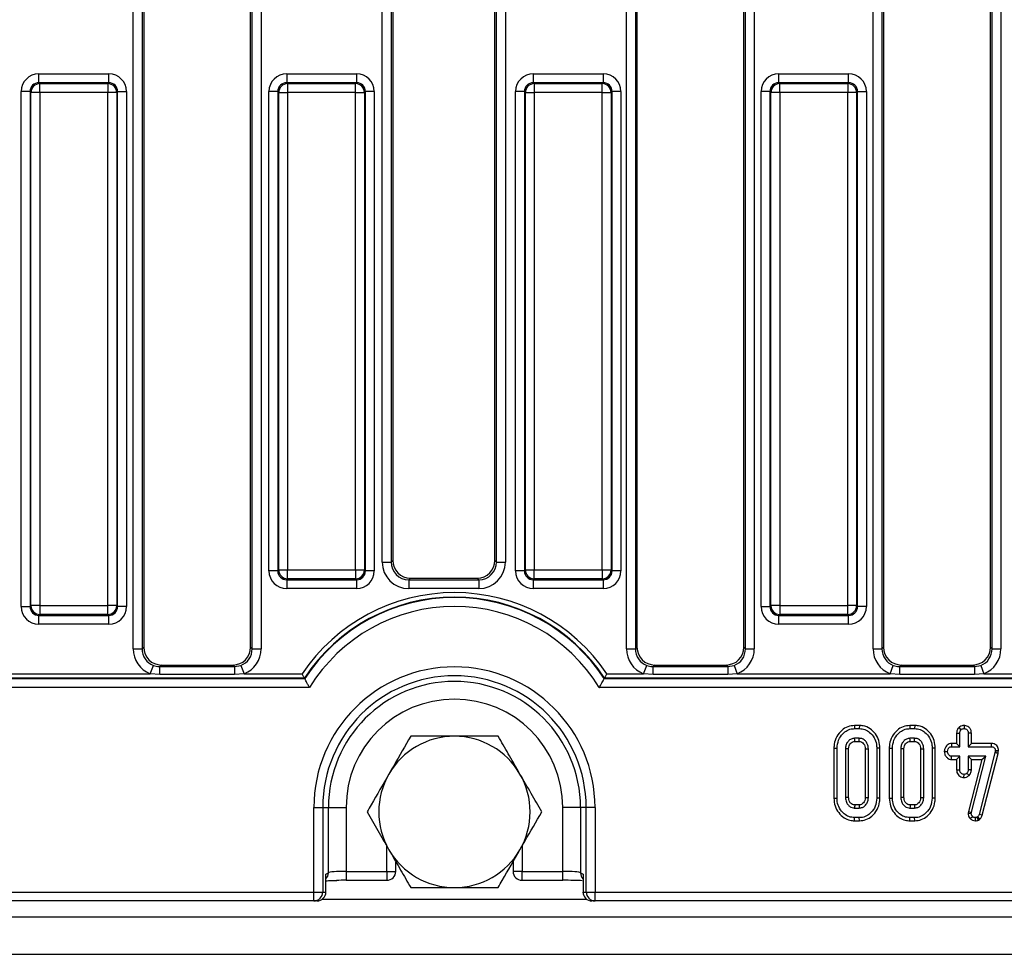
# Model space of a CAD drawing. Units: millimetres. Extents: x -117 to 664, y -34 to 370.
# Drawn here: x 145 to 167, y 124 to 145 of the extents above; entities that cross this region are included whole.
import ezdxf

# ---------------------------------------------------------------- set-up
doc = ezdxf.new("R2010")
doc.units = ezdxf.units.MM

msp = doc.modelspace()

# ---------------------------------------------------------------- linework, layer by layer
at = {"color": 7, "linetype": 'Continuous', "lineweight": 25}
for p, q in [((147.0965, 131.0327), (147.0965, 159.3088)), ((147.2958, 159.3088), (147.2958, 131.0327)), ((147.3323, 159.2722), (147.3323, 131.0692)), ((149.7323, 131.0692), (149.7323, 159.2722)), ((149.7688, 131.0327), (149.7688, 159.3088)), ((149.9681, 159.3088), (149.9681, 131.0327)), ((158.1765, 131.0327), (158.1765, 159.3088)), ((158.3758, 159.3088), (158.3758, 131.0327)), ((158.4123, 159.2722), (158.4123, 131.0692)), ((160.8123, 131.0692), (160.8123, 159.2722)), ((160.8488, 131.0327), (160.8488, 159.3088)), ((161.0481, 159.3088), (161.0481, 131.0327)), ((163.7165, 131.0327), (163.7165, 159.3088)), ((163.9158, 159.3088), (163.9158, 131.0327)), ((163.9523, 159.2722), (163.9523, 131.0692)), ((166.3523, 131.0692), (166.3523, 159.2722)), ((166.3888, 131.0327), (166.3888, 159.3088)), ((166.5881, 159.3088), (166.5881, 131.0327)), ((152.689, 132.9852), (152.689, 157.3563)), ((152.8883, 157.3563), (152.8883, 132.9852)), ((152.9248, 157.3197), (152.9248, 133.0217)), ((155.2198, 133.0217), (155.2198, 157.3197)), ((155.2563, 132.9852), (155.2563, 157.3563)), ((155.4556, 157.3563), (155.4556, 132.9852)), ((144.9775, 143.7547), (144.9775, 143.954)), ((144.9775, 143.954), (146.5471, 143.954)), ((146.5471, 143.7547), (146.5471, 143.954)), ((150.5438, 143.954), (152.1133, 143.954)), ((150.5438, 143.954), (150.5438, 143.7547)), ((152.1133, 143.954), (152.1133, 143.7547)), ((156.0838, 143.954), (156.0838, 143.7547)), ((156.0838, 143.954), (157.6533, 143.954)), ((157.6533, 143.954), (157.6533, 143.7547)), ((161.5975, 143.7547), (161.5975, 143.954)), ((161.5975, 143.954), (163.1671, 143.954)), ((163.1671, 143.7547), (163.1671, 143.954)), ((144.579, 131.9859), (144.579, 143.5555)), ((144.7783, 143.5555), (144.579, 143.5555)), ((144.7988, 143.535), (144.7783, 143.5555)), ((144.7783, 143.5555), (144.7783, 131.9859)), ((144.9775, 143.7547), (144.9981, 143.7342)), ((146.5471, 143.7547), (144.9775, 143.7547)), ((144.9981, 143.535), (144.9981, 143.7342)), ((144.9981, 143.7342), (146.5265, 143.7342)), ((146.5265, 143.7342), (146.5471, 143.7547)), ((146.5265, 143.7342), (146.5265, 143.535)), ((146.7463, 143.5555), (146.7258, 143.535)), ((146.7463, 131.9859), (146.7463, 143.5555)), ((146.7463, 143.5555), (146.9456, 143.5555)), ((146.9456, 143.5555), (146.9456, 131.9859)), ((150.1453, 132.7859), (150.1453, 143.5555)), ((150.3445, 143.5555), (150.1453, 143.5555)), ((150.3651, 143.535), (150.3445, 143.5555)), ((150.3445, 143.5555), (150.3445, 132.7859)), ((150.5438, 143.7547), (150.5643, 143.7342)), ((152.1133, 143.7547), (150.5438, 143.7547)), ((150.5643, 143.7342), (150.5643, 143.535)), ((150.5643, 143.7342), (152.0928, 143.7342)), ((152.0928, 143.7342), (152.1133, 143.7547)), ((152.0928, 143.535), (152.0928, 143.7342)), ((152.3126, 143.5555), (152.292, 143.535)), ((152.3126, 132.7859), (152.3126, 143.5555)), ((152.5118, 143.5555), (152.3126, 143.5555)), ((152.5118, 143.5555), (152.5118, 132.7859)), ((155.6853, 132.7859), (155.6853, 143.5555)), ((155.8845, 143.5555), (155.6853, 143.5555)), ((155.9051, 143.535), (155.8845, 143.5555)), ((155.8845, 143.5555), (155.8845, 132.7859)), ((156.0838, 143.7547), (156.1043, 143.7342)), ((157.6533, 143.7547), (156.0838, 143.7547)), ((156.1043, 143.7342), (156.1043, 143.535)), ((156.1043, 143.7342), (157.6328, 143.7342)), ((157.6328, 143.7342), (157.6533, 143.7547)), ((157.6328, 143.535), (157.6328, 143.7342)), ((157.8526, 143.5555), (157.832, 143.535)), ((157.8526, 132.7859), (157.8526, 143.5555)), ((158.0518, 143.5555), (157.8526, 143.5555)), ((158.0518, 143.5555), (158.0518, 132.7859)), ((161.199, 131.9859), (161.199, 143.5555)), ((161.3983, 143.5555), (161.199, 143.5555)), ((161.4188, 143.535), (161.3983, 143.5555)), ((161.3983, 143.5555), (161.3983, 131.9859)), ((161.5975, 143.7547), (161.6181, 143.7342)), ((163.1671, 143.7547), (161.5975, 143.7547)), ((161.6181, 143.535), (161.6181, 143.7342)), ((161.6181, 143.7342), (163.1465, 143.7342)), ((163.1465, 143.7342), (163.1671, 143.7547)), ((163.1465, 143.7342), (163.1465, 143.535)), ((163.3663, 143.5555), (163.3458, 143.535)), ((163.3663, 131.9859), (163.3663, 143.5555)), ((163.3663, 143.5555), (163.5656, 143.5555)), ((163.5656, 143.5555), (163.5656, 131.9859)), ((144.7988, 132.0065), (144.7988, 143.535)), ((144.9981, 143.535), (144.7988, 143.535)), ((144.9981, 143.535), (144.9981, 132.0065)), ((146.5265, 143.535), (144.9981, 143.535)), ((146.5265, 132.0065), (146.5265, 143.535)), ((146.7258, 143.535), (146.5265, 143.535)), ((146.7258, 143.535), (146.7258, 132.0065)), ((150.3651, 143.535), (150.5643, 143.535)), ((150.3651, 132.8065), (150.3651, 143.535)), ((152.0928, 143.535), (150.5643, 143.535)), ((150.5643, 143.535), (150.5643, 132.8065)), ((152.0928, 143.535), (152.292, 143.535)), ((152.0928, 132.8065), (152.0928, 143.535)), ((152.292, 143.535), (152.292, 132.8065)), ((155.9051, 132.8065), (155.9051, 143.535)), ((155.9051, 143.535), (156.1043, 143.535)), ((156.1043, 143.535), (156.1043, 132.8065)), ((157.6328, 143.535), (156.1043, 143.535)), ((157.6328, 132.8065), (157.6328, 143.535)), ((157.6328, 143.535), (157.832, 143.535)), ((157.832, 143.535), (157.832, 132.8065)), ((161.4188, 132.0065), (161.4188, 143.535)), ((161.6181, 143.535), (161.4188, 143.535)), ((163.1465, 143.535), (161.6181, 143.535)), ((161.6181, 143.535), (161.6181, 132.0065)), ((163.1465, 132.0065), (163.1465, 143.535)), ((163.3458, 143.535), (163.1465, 143.535)), ((163.3458, 143.535), (163.3458, 132.0065)), ((152.689, 132.9852), (152.8883, 132.9852)), ((152.8883, 132.9852), (152.9248, 133.0217)), ((155.2198, 133.0217), (155.2563, 132.9852)), ((155.2563, 132.9852), (155.4556, 132.9852)), ((150.3445, 132.7859), (150.1453, 132.7859)), ((150.3445, 132.7859), (150.3651, 132.8065)), ((150.3651, 132.8065), (150.5643, 132.8065)), ((150.5643, 132.8065), (152.0928, 132.8065)), ((150.5643, 132.6072), (150.5643, 132.8065)), ((152.0928, 132.8065), (152.292, 132.8065)), ((152.0928, 132.8065), (152.0928, 132.6072)), ((152.292, 132.8065), (152.3126, 132.7859)), ((152.5118, 132.7859), (152.3126, 132.7859)), ((155.8845, 132.7859), (155.6853, 132.7859)), ((155.8845, 132.7859), (155.9051, 132.8065)), ((155.9051, 132.8065), (156.1043, 132.8065)), ((156.1043, 132.8065), (157.6328, 132.8065)), ((156.1043, 132.6072), (156.1043, 132.8065)), ((157.6328, 132.8065), (157.832, 132.8065)), ((157.6328, 132.8065), (157.6328, 132.6072)), ((157.832, 132.8065), (157.8526, 132.7859)), ((158.0518, 132.7859), (157.8526, 132.7859)), ((150.5643, 132.6072), (150.5438, 132.5867)), ((150.5438, 132.5867), (152.1133, 132.5867)), ((150.5438, 132.5867), (150.5438, 132.3875)), ((152.0928, 132.6072), (150.5643, 132.6072)), ((152.1133, 132.5867), (152.0928, 132.6072)), ((152.1133, 132.5867), (152.1133, 132.3875)), ((153.3233, 132.6232), (153.2867, 132.5867)), ((153.2867, 132.5867), (153.2867, 132.3875)), ((153.2867, 132.5867), (154.8578, 132.5867)), ((153.3233, 132.6232), (154.8213, 132.6232)), ((154.8578, 132.5867), (154.8213, 132.6232)), ((154.8578, 132.5867), (154.8578, 132.3875)), ((156.1043, 132.6072), (156.0838, 132.5867)), ((156.0838, 132.5867), (157.6533, 132.5867)), ((156.0838, 132.5867), (156.0838, 132.3875)), ((157.6328, 132.6072), (156.1043, 132.6072)), ((157.6533, 132.5867), (157.6328, 132.6072)), ((157.6533, 132.5867), (157.6533, 132.3875)), ((152.1133, 132.3875), (150.5438, 132.3875)), ((154.8578, 132.3875), (153.2867, 132.3875)), ((157.6533, 132.3875), (156.0838, 132.3875)), ((144.579, 131.9859), (144.7783, 131.9859)), ((144.7783, 131.9859), (144.7988, 132.0065)), ((144.9981, 132.0065), (144.7988, 132.0065)), ((144.9981, 132.0065), (146.5265, 132.0065)), ((144.9981, 132.0065), (144.9981, 131.8072)), ((146.7258, 132.0065), (146.5265, 132.0065)), ((146.5265, 131.8072), (146.5265, 132.0065)), ((146.7258, 132.0065), (146.7463, 131.9859)), ((146.9456, 131.9859), (146.7463, 131.9859)), ((161.199, 131.9859), (161.3983, 131.9859)), ((161.3983, 131.9859), (161.4188, 132.0065)), ((161.6181, 132.0065), (161.4188, 132.0065)), ((161.6181, 132.0065), (163.1465, 132.0065)), ((161.6181, 132.0065), (161.6181, 131.8072)), ((163.3458, 132.0065), (163.1465, 132.0065)), ((163.1465, 131.8072), (163.1465, 132.0065)), ((163.3458, 132.0065), (163.3663, 131.9859)), ((163.5656, 131.9859), (163.3663, 131.9859)), ((144.9981, 131.8072), (144.9775, 131.7867)), ((144.9775, 131.7867), (146.5471, 131.7867)), ((144.9775, 131.5875), (144.9775, 131.7867)), ((146.5265, 131.8072), (144.9981, 131.8072)), ((146.5471, 131.7867), (146.5265, 131.8072)), ((146.5471, 131.5875), (146.5471, 131.7867)), ((161.6181, 131.8072), (161.5975, 131.7867)), ((161.5975, 131.7867), (163.1671, 131.7867)), ((161.5975, 131.5875), (161.5975, 131.7867)), ((163.1465, 131.8072), (161.6181, 131.8072)), ((163.1671, 131.7867), (163.1465, 131.8072)), ((163.1671, 131.5875), (163.1671, 131.7867)), ((146.5471, 131.5875), (144.9775, 131.5875)), ((163.1671, 131.5875), (161.5975, 131.5875)), ((147.0965, 131.0327), (147.2958, 131.0327)), ((147.2958, 131.0327), (147.3323, 131.0692)), ((149.7323, 131.0692), (149.7688, 131.0327)), ((149.7688, 131.0327), (149.9681, 131.0327)), ((158.1765, 131.0327), (158.3758, 131.0327)), ((158.3758, 131.0327), (158.4123, 131.0692)), ((160.8123, 131.0692), (160.8488, 131.0327)), ((160.8488, 131.0327), (161.0481, 131.0327)), ((163.7165, 131.0327), (163.9158, 131.0327)), ((163.9158, 131.0327), (163.9523, 131.0692)), ((166.3523, 131.0692), (166.3888, 131.0327)), ((166.3888, 131.0327), (166.5881, 131.0327)), ((147.479, 130.4749), (147.5503, 130.6604)), ((147.7308, 130.6707), (147.694, 130.634)), ((147.694, 130.4615), (147.694, 130.634)), ((147.694, 130.634), (149.3706, 130.634)), ((147.7308, 130.6707), (149.3338, 130.6707)), ((149.3706, 130.634), (149.3338, 130.6707)), ((149.3706, 130.634), (149.5143, 130.6604)), ((149.3706, 130.634), (149.3706, 130.4615)), ((149.5143, 130.6604), (149.5856, 130.4749)), ((158.559, 130.4749), (158.6303, 130.6604)), ((158.8108, 130.6707), (158.774, 130.634)), ((158.774, 130.4615), (158.774, 130.634)), ((158.774, 130.634), (160.4506, 130.634)), ((158.8108, 130.6707), (160.4138, 130.6707)), ((160.4506, 130.634), (160.4138, 130.6707)), ((160.4506, 130.634), (160.5943, 130.6604)), ((160.4506, 130.634), (160.4506, 130.4615)), ((160.5943, 130.6604), (160.6656, 130.4749)), ((164.099, 130.4749), (164.1703, 130.6604)), ((164.3508, 130.6707), (164.314, 130.634)), ((164.314, 130.4615), (164.314, 130.634)), ((164.314, 130.634), (165.9906, 130.634)), ((164.3508, 130.6707), (165.9538, 130.6707)), ((165.9906, 130.634), (165.9538, 130.6707)), ((165.9906, 130.634), (166.1343, 130.6604)), ((165.9906, 130.634), (165.9906, 130.4615)), ((166.1343, 130.6604), (166.2056, 130.4749)), ((150.9423, 130.3752), (137.7123, 130.3752)), ((137.7123, 130.3642), (150.9483, 130.3642)), ((144.0456, 130.4749), (147.479, 130.4749)), ((147.694, 130.4615), (147.479, 130.4749)), ((149.3706, 130.4615), (147.694, 130.4615)), ((149.5856, 130.4749), (149.3706, 130.4615)), ((149.5856, 130.4749), (150.8889, 130.4749)), ((150.9483, 130.3642), (150.9423, 130.3752)), ((157.6823, 130.3752), (157.6763, 130.3642)), ((157.6763, 130.3642), (216.9483, 130.3642)), ((216.9423, 130.3752), (157.6823, 130.3752)), ((157.7357, 130.4749), (158.559, 130.4749)), ((158.774, 130.4615), (158.559, 130.4749)), ((160.4506, 130.4615), (158.774, 130.4615)), ((160.6656, 130.4749), (160.4506, 130.4615)), ((160.6656, 130.4749), (164.099, 130.4749)), ((164.314, 130.4615), (164.099, 130.4749)), ((165.9906, 130.4615), (164.314, 130.4615)), ((166.2056, 130.4749), (165.9906, 130.4615)), ((166.2056, 130.4749), (169.639, 130.4749)), ((151.058, 130.165), (137.7123, 130.165)), ((217.058, 130.165), (157.5666, 130.165)), ((163.2981, 129.3118), (163.2992, 129.2412)), ((163.4076, 129.3118), (163.2981, 129.3118)), ((163.2992, 129.2412), (163.4065, 129.2412)), ((163.4076, 129.3118), (163.4065, 129.2412)), ((164.5413, 129.3118), (164.5424, 129.2412)), ((164.6508, 129.3118), (164.5413, 129.3118)), ((164.5424, 129.2412), (164.6497, 129.2412)), ((164.6508, 129.3118), (164.6497, 129.2412)), ((165.6407, 129.2669), (165.6907, 129.2168)), ((165.7583, 129.3119), (165.7582, 129.2412)), ((163.4044, 129.025), (163.3013, 129.025)), ((163.3033, 128.9545), (163.4024, 128.9545)), ((164.6476, 129.025), (164.5446, 129.025)), ((164.5466, 128.9545), (164.6457, 128.9545)), ((165.5931, 129.1412), (165.6636, 129.1399)), ((165.5931, 129.1412), (165.5931, 128.9064)), ((165.6636, 128.8358), (165.6636, 129.1399)), ((165.9234, 129.141), (165.8528, 129.1399)), ((165.8528, 129.1399), (165.8528, 128.8358)), ((165.9234, 128.9064), (165.9234, 129.141)), ((162.8364, 128.8019), (162.8364, 127.6806)), ((162.8364, 128.8019), (162.9069, 128.8012)), ((162.9069, 127.6813), (162.9069, 128.8012)), ((163.0961, 128.7898), (163.0961, 127.6927)), ((163.1666, 127.6944), (163.1666, 128.7883)), ((163.5391, 128.7882), (163.5391, 127.6942)), ((163.6096, 127.6927), (163.6096, 128.7898)), ((163.8693, 128.8019), (163.7988, 128.8012)), ((163.7988, 128.8012), (163.7988, 127.6813)), ((163.8693, 127.6806), (163.8693, 128.8019)), ((164.0796, 128.8019), (164.0796, 127.6806)), ((164.0796, 128.8019), (164.1501, 128.8012)), ((164.1501, 127.6813), (164.1501, 128.8012)), ((164.3393, 128.7898), (164.3393, 127.6927)), ((164.4099, 127.6944), (164.4099, 128.7883)), ((164.7823, 128.7882), (164.7823, 127.6942)), ((164.8528, 127.6927), (164.8528, 128.7898)), ((165.1126, 128.8019), (165.042, 128.8012)), ((165.042, 128.8012), (165.042, 127.6813)), ((165.1126, 127.6806), (165.1126, 128.8019)), ((165.3159, 128.7296), (165.3866, 128.7277)), ((165.4777, 128.9064), (165.4791, 128.8358)), ((165.5931, 128.9064), (165.4777, 128.9064)), ((165.4791, 128.8358), (165.6636, 128.8358)), ((165.5931, 128.9064), (165.6636, 128.8358)), ((165.9234, 128.9064), (165.8528, 128.8358)), ((165.8528, 128.8358), (166.3689, 128.8358)), ((166.3696, 128.9064), (165.9234, 128.9064)), ((166.3696, 128.9064), (166.3689, 128.8358)), ((166.4593, 128.7239), (166.4542, 128.7011)), ((166.4618, 128.748), (166.4593, 128.7239)), ((166.529, 128.7126), (166.4593, 128.7239)), ((166.5324, 128.7449), (166.4618, 128.748)), ((166.529, 128.7126), (166.5324, 128.7449)), ((165.477, 128.5491), (165.4791, 128.6196)), ((165.477, 128.5491), (165.5931, 128.5491)), ((165.6636, 128.6196), (165.4791, 128.6196)), ((165.5931, 128.5491), (165.6636, 128.6196)), ((165.5931, 128.5491), (165.5931, 128.3144)), ((165.6636, 128.3156), (165.6636, 128.6196)), ((166.2515, 128.6196), (165.8528, 128.6196)), ((165.9234, 128.5491), (165.8528, 128.6196)), ((165.8528, 128.6196), (165.8528, 128.3156)), ((166.1603, 128.5491), (165.8569, 127.3814)), ((165.9234, 128.5491), (166.1603, 128.5491)), ((165.9234, 128.314), (165.9234, 128.5491)), ((165.9263, 127.3679), (166.2515, 128.6196)), ((166.4542, 128.7011), (166.0969, 127.3135)), ((166.1603, 128.5491), (166.2515, 128.6196)), ((166.1646, 127.2935), (166.5228, 128.6847)), ((166.5228, 128.6847), (166.4542, 128.7011)), ((166.5228, 128.6847), (166.529, 128.7126)), ((165.5931, 128.3144), (165.6636, 128.3156)), ((165.9234, 128.314), (165.8528, 128.3156)), ((165.758, 128.1436), (165.7582, 128.2142)), ((165.8762, 128.1916), (165.8245, 128.2404)), ((162.8364, 127.6806), (162.9069, 127.6813)), ((163.8693, 127.6806), (163.7988, 127.6813)), ((164.0796, 127.6806), (164.1501, 127.6813)), ((165.1126, 127.6806), (165.042, 127.6813)), ((151.1541, 125.5707), (151.1541, 127.4707)), ((151.1541, 127.4707), (151.3533, 127.4707)), ((151.3533, 127.4707), (151.3533, 125.5707)), ((151.3533, 127.4707), (151.4804, 127.4707)), ((151.4804, 126.0052), (151.4804, 127.4707)), ((151.4804, 127.4707), (151.8788, 127.4707)), ((151.8788, 127.4707), (151.8788, 126.0339)), ((157.1442, 127.4707), (156.7458, 127.4707)), ((156.7458, 126.0339), (156.7458, 127.4707)), ((157.2713, 127.4707), (157.1442, 127.4707)), ((157.1442, 127.4707), (157.1442, 126.0052)), ((157.4705, 127.4707), (157.2713, 127.4707)), ((157.2713, 125.5707), (157.2713, 127.4707)), ((157.4705, 127.4707), (157.4705, 125.5707)), ((163.3013, 127.4575), (163.4044, 127.4575)), ((163.4025, 127.528), (163.3032, 127.528)), ((164.5446, 127.4575), (164.6476, 127.4575)), ((164.6457, 127.528), (164.5465, 127.528)), ((163.2981, 127.1707), (163.2992, 127.2412)), ((163.4065, 127.2412), (163.2992, 127.2412)), ((163.4075, 127.1707), (163.4065, 127.2412)), ((164.5413, 127.1707), (164.5424, 127.2412)), ((164.6497, 127.2412), (164.5424, 127.2412)), ((164.6507, 127.1707), (164.6497, 127.2412)), ((165.8569, 127.3814), (165.8518, 127.3413)), ((165.8518, 127.3413), (165.9225, 127.3384)), ((165.8569, 127.3814), (165.9263, 127.3679)), ((165.8997, 127.2205), (165.9504, 127.2695)), ((165.9225, 127.3384), (165.9263, 127.3679)), ((166.0158, 127.1706), (166.0154, 127.2412)), ((166.0665, 127.2598), (166.0501, 127.2497)), ((166.0833, 127.1873), (166.0501, 127.2497)), ((166.1129, 127.2055), (166.0665, 127.2598)), ((166.0833, 127.1873), (166.1129, 127.2055)), ((166.1646, 127.2935), (166.0969, 127.3135)), ((163.2981, 127.1707), (163.4075, 127.1707)), ((164.5413, 127.1707), (164.6507, 127.1707)), ((152.994, 126.0339), (152.994, 126.254)), ((155.6306, 126.254), (155.6306, 126.0339)), ((151.4248, 125.9719), (151.4804, 126.0052)), ((151.4248, 125.5707), (151.4248, 125.9719)), ((151.8788, 126.0339), (152.794, 126.0339)), ((155.8306, 126.0339), (156.7458, 126.0339)), ((157.1442, 126.0052), (157.1998, 125.9719)), ((157.1998, 125.9719), (157.1998, 125.5707)), ((151.8788, 125.8339), (152.794, 125.8339)), ((155.8306, 125.8339), (156.7458, 125.8339)), ((137.7123, 125.5707), (151.1541, 125.5707)), ((151.1541, 125.5707), (151.3533, 125.5707)), ((151.1541, 125.3707), (151.1541, 125.5707)), ((151.3533, 125.5707), (151.4248, 125.5707)), ((157.1998, 125.5707), (157.2713, 125.5707)), ((157.2713, 125.5707), (157.4705, 125.5707)), ((157.4705, 125.5707), (217.1541, 125.5707)), ((157.4705, 125.3707), (157.4705, 125.5707)), ((151.1541, 125.3707), (137.7123, 125.3707)), ((151.224, 125.3707), (151.1541, 125.3707)), ((157.4705, 125.3707), (157.4005, 125.3707)), ((217.1541, 125.3707), (157.4705, 125.3707)), ((37.4123, 125.0107), (237.2123, 125.0107)), ((37.4123, 124.1707), (237.2123, 124.1707))]:
    msp.add_line(p, q, dxfattribs=at)
at = {"color": 8, "linetype": 'Continuous', "lineweight": 25}
for p, q in [((152.794, 126.0339), (152.794, 126.6004)), ((155.8306, 126.6004), (155.8306, 126.0339)), ((151.8788, 126.0339), (151.8788, 125.8339)), ((152.794, 126.0339), (152.994, 126.0339)), ((152.794, 126.0339), (152.794, 125.8339)), ((155.8306, 126.0339), (155.6306, 126.0339)), ((155.8306, 125.8339), (155.8306, 126.0339)), ((156.7458, 125.8339), (156.7458, 126.0339)), ((151.3445, 125.4107), (157.2801, 125.4107))]:
    msp.add_line(p, q, dxfattribs=at)
at = {"color": 7, "linetype": 'Continuous', "lineweight": 25, "flags": 128}
for points in [[(163.3033, 128.9545), (163.303, 128.9647), (163.3022, 128.9948), (163.3013, 129.025)], [(163.4024, 128.9545), (163.4028, 128.9667), (163.4036, 128.9959), (163.4044, 129.025)], [(164.5466, 128.9545), (164.5463, 128.9647), (164.5454, 128.9948), (164.5446, 129.025)], [(164.6457, 128.9545), (164.646, 128.9667), (164.6468, 128.9959), (164.6476, 129.025)], [(163.1666, 128.7883), (163.1564, 128.7885), (163.1263, 128.7892), (163.0961, 128.7898)], [(163.5391, 128.7882), (163.5513, 128.7885), (163.5804, 128.7892), (163.6096, 128.7898)], [(164.4099, 128.7883), (164.3997, 128.7885), (164.3695, 128.7892), (164.3393, 128.7898)], [(164.7823, 128.7882), (164.7945, 128.7885), (164.8237, 128.7892), (164.8528, 128.7898)], [(163.1666, 127.6944), (163.1455, 127.6939), (163.1208, 127.6933), (163.0961, 127.6927)], [(163.5391, 127.6942), (163.5485, 127.694), (163.5791, 127.6933), (163.6096, 127.6927)], [(164.4099, 127.6944), (164.3887, 127.6939), (164.364, 127.6933), (164.3393, 127.6927)], [(164.7823, 127.6942), (164.7918, 127.694), (164.8223, 127.6933), (164.8528, 127.6927)], [(163.3032, 127.528), (163.3026, 127.5069), (163.302, 127.4822), (163.3013, 127.4575)], [(163.4025, 127.528), (163.4027, 127.5185), (163.4035, 127.488), (163.4044, 127.4575)], [(164.5465, 127.528), (164.5459, 127.5069), (164.5452, 127.4822), (164.5446, 127.4575)], [(164.6457, 127.528), (164.646, 127.5185), (164.6468, 127.488), (164.6476, 127.4575)]]:
    msp.add_lwpolyline(points, dxfattribs=at)
at = {"color": 7, "linetype": 'Continuous', "lineweight": 25}
for centre, radius, start, end in [((144.9998, 143.5332), 0.201, 90.50813, 179.49187), ((146.5248, 143.5332), 0.201, 0.50813, 89.49187), ((150.5661, 143.5332), 0.201, 90.50813, 179.49187), ((152.091, 143.5332), 0.201, 0.50813, 89.49187), ((156.1061, 143.5332), 0.201, 90.50813, 179.49187), ((157.631, 143.5332), 0.201, 0.50813, 89.49187), ((161.6198, 143.5332), 0.201, 90.50813, 179.49187), ((163.1448, 143.5332), 0.201, 0.50813, 89.49187), ((150.5661, 132.8083), 0.201, 180.50813, 269.49187), ((152.091, 132.8083), 0.201, 270.50813, 359.49187), ((156.1061, 132.8083), 0.201, 180.50813, 269.49187), ((157.631, 132.8083), 0.201, 270.50813, 359.49187), ((154.3123, 128.1707), 4.1266, 33.94246, 146.05754), ((154.3123, 128.1707), 4.027, 33.19121, 146.80879), ((154.3123, 128.1707), 4.016, 33.1061, 146.8939), ((144.9998, 132.0083), 0.201, 180.50813, 269.49187), ((146.5248, 132.0083), 0.201, 270.50813, 359.49187), ((154.3123, 128.1707), 3.8167, 31.50021, 148.49979), ((161.6198, 132.0083), 0.201, 180.50813, 269.49187), ((163.1448, 132.0083), 0.201, 270.50813, 359.49187), ((154.3123, 127.4707), 3.1582, 0, 180), ((154.3123, 127.4707), 2.959, 0, 180), ((154.3123, 127.4707), 2.8319, 0, 180), ((154.3123, 127.4707), 2.4335, 0, 180), ((154.3123, 127.3707), 1.7, 90, 150), ((154.3123, 127.3707), 1.7, 30, 90), ((154.3123, 127.3707), 1.7, 150, 210), ((154.3123, 127.3707), 1.7, 330, 30), ((154.3123, 127.3707), 1.7, 210, 270), ((154.3123, 127.3707), 1.7, 270, 330), ((152.794, 126.0339), 0.2, 270, 0), ((155.8306, 126.0339), 0.2, 180, 270), ((151.1537, 125.5703), 0.1996, 270.10943, 0.10901), ((157.4709, 125.5703), 0.1996, 179.89099, 269.89057)]:
    msp.add_arc(centre, radius, start, end, dxfattribs=at)
at = {"color": 8, "linetype": 'Continuous', "lineweight": 25}
for centre, start, end in [((151.2813, 126.0041), 316.13644, 0.30373), ((157.3433, 126.0041), 179.69627, 223.86356)]:
    msp.add_arc(centre, 0.1991, start, end, dxfattribs=at)
at = {"color": 7, "linetype": 'Continuous', "lineweight": 25}
for centre, major_axis, ratio, start_param, end_param in [((144.9806, 143.5525), (-0.285, 0.285), 0.9924325, 5.5015852, 7.0647854), ((146.544, 143.5525), (0.285, 0.285), 0.9924325, 5.5015852, 7.0647854), ((150.5468, 143.5525), (-0.285, 0.285), 0.9924325, 5.5015852, 7.0647854), ((152.1103, 143.5525), (0.285, 0.285), 0.9924325, 5.5015852, 7.0647854), ((156.0868, 143.5525), (-0.285, 0.285), 0.9924325, 5.5015852, 7.0647854), ((157.6503, 143.5525), (0.285, 0.285), 0.9924325, 5.5015852, 7.0647854), ((161.6006, 143.5525), (-0.285, 0.285), 0.9924325, 5.5015852, 7.0647854), ((163.164, 143.5525), (0.285, 0.285), 0.9924325, 5.5015852, 7.0647854), ((144.9806, 143.5525), (0.1446, -0.1446), 0.9776912, 2.3599926, 3.9231927), ((146.544, 143.5525), (0.1446, 0.1446), 0.9776912, 5.5015852, 7.0647854), ((150.5468, 143.5525), (0.1446, -0.1446), 0.9776912, 2.3599926, 3.9231927), ((152.1103, 143.5525), (0.1446, 0.1446), 0.9776912, 5.5015852, 7.0647854), ((156.0868, 143.5525), (0.1446, -0.1446), 0.9776912, 2.3599926, 3.9231927), ((157.6503, 143.5525), (0.1446, 0.1446), 0.9776912, 5.5015852, 7.0647854), ((161.6006, 143.5525), (0.1446, -0.1446), 0.9776912, 2.3599926, 3.9231927), ((163.164, 143.5525), (0.1446, 0.1446), 0.9776912, 5.5015852, 7.0647854), ((153.2913, 132.9897), (0.4275, 0.4275), 0.9924325, 2.3599926, 3.9231927), ((153.2913, 132.9897), (0.2871, 0.2871), 0.9850067, 2.3599926, 3.9231927), ((153.3263, 133.0247), (0.285, 0.285), 0.9924325, 2.3599926, 3.9231927), ((154.8183, 133.0247), (-0.285, 0.285), 0.9924325, 2.3599926, 3.9231927), ((154.8533, 132.9897), (-0.4275, 0.4275), 0.9924325, 2.3599926, 3.9231927), ((154.8533, 132.9897), (0.2871, -0.2871), 0.9850067, 5.5015852, 7.0647854), ((150.5468, 132.789), (-0.285, -0.285), 0.9924325, 5.5015852, 7.0647854), ((150.5468, 132.789), (0.1446, 0.1446), 0.9776912, 2.3599926, 3.9231927), ((152.1103, 132.789), (0.1446, -0.1446), 0.9776912, 5.5015852, 7.0647854), ((152.1103, 132.789), (0.285, -0.285), 0.9924325, 5.5015852, 7.0647854), ((156.0868, 132.789), (-0.285, -0.285), 0.9924325, 5.5015852, 7.0647854), ((156.0868, 132.789), (0.1446, 0.1446), 0.9776912, 2.3599926, 3.9231927), ((157.6503, 132.789), (0.1446, -0.1446), 0.9776912, 5.5015852, 7.0647854), ((157.6503, 132.789), (0.285, -0.285), 0.9924325, 5.5015852, 7.0647854), ((144.9806, 131.989), (-0.285, -0.285), 0.9924325, 5.5015852, 7.0647854), ((144.9806, 131.989), (0.1446, 0.1446), 0.9776912, 2.3599926, 3.9231927), ((146.544, 131.989), (0.1446, -0.1446), 0.9776912, 5.5015852, 7.0647854), ((146.544, 131.989), (0.285, -0.285), 0.9924325, 5.5015852, 7.0647854), ((161.6006, 131.989), (-0.285, -0.285), 0.9924325, 5.5015852, 7.0647854), ((161.6006, 131.989), (0.1446, 0.1446), 0.9776912, 2.3599926, 3.9231927), ((163.164, 131.989), (0.1446, -0.1446), 0.9776912, 5.5015852, 7.0647854), ((163.164, 131.989), (0.285, -0.285), 0.9924325, 5.5015852, 7.0647854), ((147.6988, 131.0372), (-0.4275, -0.4275), 0.9924325, 5.5015852, 6.6987302), ((147.6988, 131.0372), (0.2871, 0.2871), 0.9850067, 2.3599926, 3.5571375), ((147.7338, 131.0722), (-0.285, -0.285), 0.9924325, 5.5015852, 7.0647854), ((149.3308, 131.0722), (0.285, -0.285), 0.9924325, 5.5015852, 7.0647854), ((149.3658, 131.0372), (-0.2871, 0.2871), 0.9850067, 2.7260478, 3.9231927), ((149.3658, 131.0372), (0.4275, -0.4275), 0.9924325, 5.8676404, 7.0647854), ((158.7788, 131.0372), (-0.4275, -0.4275), 0.9924325, 5.5015852, 6.6987302), ((158.7788, 131.0372), (0.2871, 0.2871), 0.9850067, 2.3599926, 3.5571375), ((158.8138, 131.0722), (-0.285, -0.285), 0.9924325, 5.5015852, 7.0647854), ((160.4108, 131.0722), (0.285, -0.285), 0.9924325, 5.5015852, 7.0647854), ((160.4458, 131.0372), (-0.2871, 0.2871), 0.9850067, 2.7260478, 3.9231927), ((160.4458, 131.0372), (0.4275, -0.4275), 0.9924325, 5.8676404, 7.0647854), ((164.3188, 131.0372), (-0.4275, -0.4275), 0.9924325, 5.5015852, 6.6987302), ((164.3188, 131.0372), (0.2871, 0.2871), 0.9850067, 2.3599926, 3.5571375), ((164.3538, 131.0722), (-0.285, -0.285), 0.9924325, 5.5015852, 7.0647854), ((165.9508, 131.0722), (0.285, -0.285), 0.9924325, 5.5015852, 7.0647854), ((165.9858, 131.0372), (0.2871, -0.2871), 0.9850067, 5.8676404, 7.0647854), ((165.9858, 131.0372), (0.4275, -0.4275), 0.9924325, 5.8676404, 7.0647854), ((151.8788, 126.0024), (0.4, 0), 0.0786117, 1.5707963, 3.0543262), ((156.7458, 126.0024), (0.4, 0), 0.0786117, 0.0872665, 1.5707963), ((151.8788, 125.8027), (0.6, 0), 0.0524078, 1.5707963, 1.9409537), ((156.7458, 125.8027), (0.6, 0), 0.0524078, 0.7502927, 1.5707963), ((151.224, 125.5707), (0.2008, 0), 0.9961947, 4.712389, 6.2831853), ((157.4005, 125.5707), (0.2008, 0), 0.9961947, 3.1415927, 4.712389)]:
    msp.add_ellipse(centre, major_axis=major_axis, ratio=ratio, start_param=start_param, end_param=end_param, dxfattribs=at)
for points, knots in [([(147.5503, 130.6604), (147.5925, 130.6481), (147.6399, 130.6343), (147.6887, 130.634), (147.694, 130.634)], [0, 0, 0, 0, 0.8915133, 1, 1, 1, 1]), ([(158.6303, 130.6604), (158.6725, 130.6481), (158.7199, 130.6343), (158.7687, 130.634), (158.774, 130.634)], [0, 0, 0, 0, 0.89151332, 1, 1, 1, 1]), ([(164.1703, 130.6604), (164.2125, 130.6481), (164.2599, 130.6343), (164.3087, 130.634), (164.314, 130.634)], [0, 0, 0, 0, 0.89151332, 1, 1, 1, 1]), ([(150.8889, 130.4749), (150.889, 130.4746), (150.8931, 130.4669), (150.903, 130.4484), (150.9173, 130.4217), (150.9301, 130.3978), (150.9393, 130.3808), (150.9413, 130.3771), (150.9423, 130.3752)], [0, 0, 0, 0, 0.006196, 0.1637873, 0.3975865, 0.6063419, 0.802935, 1, 1, 1, 1]), ([(151.058, 130.165), (151.0578, 130.1654), (151.049, 130.181), (151.0283, 130.2182), (150.9987, 130.2718), (150.9727, 130.3192), (150.9543, 130.353), (150.9503, 130.3605), (150.9483, 130.3642)], [0, 0, 0, 0, 0.0043048, 0.1685243, 0.4011444, 0.6085125, 0.8040265, 1, 1, 1, 1]), ([(157.5666, 130.165), (157.5668, 130.1654), (157.5755, 130.181), (157.5963, 130.2182), (157.6259, 130.2718), (157.6519, 130.3192), (157.6703, 130.353), (157.6743, 130.3605), (157.6763, 130.3642)], [0, 0, 0, 0, 0.0043048, 0.1685243, 0.4011444, 0.6085125, 0.8040265, 1, 1, 1, 1]), ([(157.7357, 130.4749), (157.7356, 130.4746), (157.7315, 130.4669), (157.7216, 130.4484), (157.7073, 130.4217), (157.6945, 130.3978), (157.6853, 130.3808), (157.6833, 130.3771), (157.6823, 130.3752)], [0, 0, 0, 0, 0.006196, 0.1637873, 0.3975865, 0.6063419, 0.802935, 1, 1, 1, 1]), ([(163.2981, 129.3118), (163.2468, 129.3069), (163.1426, 129.2969), (163.0008, 129.2045), (162.8917, 129.0666), (162.8414, 128.9209), (162.8376, 128.831), (162.8364, 128.8019)], [0, 0, 0, 0, 0.2004497, 0.4079091, 0.6454978, 0.8851623, 1, 1, 1, 1]), ([(162.9069, 128.8012), (162.9132, 128.8643), (162.9253, 128.9843), (163.0204, 129.1215), (163.1322, 129.2103), (163.2296, 129.239), (163.2857, 129.2408), (163.2992, 129.2412)], [0, 0, 0, 0, 0.2876687, 0.5469974, 0.7416571, 0.937567, 1, 1, 1, 1]), ([(163.4065, 129.2412), (163.4486, 129.2374), (163.5332, 129.2296), (163.6513, 129.1548), (163.7462, 129.0432), (163.7937, 128.9144), (163.7974, 128.8324), (163.7988, 128.8012)], [0, 0, 0, 0, 0.1921223, 0.3855559, 0.6238001, 0.856572, 1, 1, 1, 1]), ([(163.8693, 128.8019), (163.8648, 128.8599), (163.8558, 128.9739), (163.7746, 129.1271), (163.6534, 129.2461), (163.5206, 129.3053), (163.4357, 129.3102), (163.4076, 129.3118)], [0, 0, 0, 0, 0.22749636, 0.44690746, 0.6659195, 0.88907927, 1, 1, 1, 1]), ([(164.5413, 129.3118), (164.4901, 129.3069), (164.3858, 129.2969), (164.2441, 129.2045), (164.1349, 129.0666), (164.0847, 128.9209), (164.0808, 128.831), (164.0796, 128.8019)], [0, 0, 0, 0, 0.2004497, 0.4079091, 0.6454978, 0.8851623, 1, 1, 1, 1]), ([(164.1501, 128.8012), (164.1565, 128.8643), (164.1685, 128.9843), (164.2636, 129.1215), (164.3754, 129.2103), (164.4728, 129.239), (164.5289, 129.2408), (164.5424, 129.2412)], [0, 0, 0, 0, 0.28766875, 0.54699744, 0.74165713, 0.93756699, 1, 1, 1, 1]), ([(164.6497, 129.2412), (164.6919, 129.2374), (164.7764, 129.2296), (164.8946, 129.1548), (164.9895, 129.0432), (165.0369, 128.9144), (165.0406, 128.8324), (165.042, 128.8012)], [0, 0, 0, 0, 0.1921223, 0.3855559, 0.6238001, 0.856572, 1, 1, 1, 1]), ([(165.1126, 128.8019), (165.108, 128.8599), (165.0991, 128.9739), (165.0178, 129.1271), (164.8966, 129.2461), (164.7638, 129.3053), (164.679, 129.3102), (164.6508, 129.3118)], [0, 0, 0, 0, 0.2274964, 0.4469075, 0.6659195, 0.8890793, 1, 1, 1, 1]), ([(165.6407, 129.2669), (165.6343, 129.2593), (165.6157, 129.2372), (165.5967, 129.194), (165.5943, 129.1582), (165.5931, 129.1412)], [0, 0, 0, 0, 0.2174268, 0.629839, 1, 1, 1, 1]), ([(165.7583, 129.3119), (165.7432, 129.3108), (165.71, 129.3086), (165.6695, 129.2909), (165.6482, 129.2732), (165.6407, 129.2669)], [0, 0, 0, 0, 0.3532563, 0.7718042, 1, 1, 1, 1]), ([(165.6636, 129.1399), (165.6646, 129.153), (165.666, 129.1733), (165.6765, 129.1994), (165.6859, 129.2109), (165.6907, 129.2168)], [0, 0, 0, 0, 0.4694972, 0.727813, 1, 1, 1, 1]), ([(165.6907, 129.2168), (165.7, 129.2237), (165.7186, 129.2375), (165.7437, 129.2405), (165.7567, 129.2412), (165.7582, 129.2412)], [0, 0, 0, 0, 0.4664319, 0.9355129, 1, 1, 1, 1]), ([(165.7582, 129.2412), (165.7705, 129.24), (165.7952, 129.2375), (165.8263, 129.2176), (165.845, 129.1903), (165.8521, 129.1635), (165.8526, 129.1471), (165.8528, 129.1399)], [0, 0, 0, 0, 0.2356227, 0.4734652, 0.6836785, 0.8608549, 1, 1, 1, 1]), ([(165.9234, 129.141), (165.922, 129.1601), (165.9193, 129.2001), (165.8912, 129.2531), (165.8473, 129.2897), (165.8017, 129.309), (165.7712, 129.311), (165.7583, 129.3119)], [0, 0, 0, 0, 0.2152804, 0.452143, 0.6542457, 0.8547942, 1, 1, 1, 1]), ([(153.3308, 129.0707), (153.2041, 128.8513), (153.0422, 128.5709), (152.8762, 128.2833), (152.8401, 128.2207)], [0, 0, 0, 0, 0.7824545, 1, 1, 1, 1]), ([(154.3123, 129.0707), (154.289, 129.0707), (154.1129, 129.0707), (153.7807, 129.0707), (153.4817, 129.0707), (153.3308, 129.0707)], [0, 0, 0, 0, 0.070088, 0.5307834, 1, 1, 1, 1]), ([(155.2938, 129.0707), (155.1344, 129.0707), (154.8127, 129.0707), (154.4801, 129.0707), (154.3123, 129.0707)], [0, 0, 0, 0, 0.495458, 1, 1, 1, 1]), ([(155.7845, 128.2207), (155.7729, 128.2409), (155.6848, 128.3934), (155.5187, 128.6811), (155.3692, 128.9401), (155.2938, 129.0707)], [0, 0, 0, 0, 0.070088, 0.5307834, 1, 1, 1, 1]), ([(163.3013, 129.025), (163.2747, 129.0217), (163.2213, 129.015), (163.1594, 128.9655), (163.1148, 128.9018), (163.098, 128.8403), (163.0965, 128.8013), (163.0961, 128.7898)], [0, 0, 0, 0, 0.2292369, 0.4600699, 0.6609993, 0.9000864, 1, 1, 1, 1]), ([(163.1666, 128.7883), (163.168, 128.8109), (163.1705, 128.8524), (163.2014, 128.9053), (163.2391, 128.9398), (163.2762, 128.9533), (163.2961, 128.9542), (163.3033, 128.9545)], [0, 0, 0, 0, 0.2806018, 0.5152623, 0.7502185, 0.9098728, 1, 1, 1, 1]), ([(163.4024, 128.9545), (163.417, 128.9534), (163.4471, 128.9511), (163.489, 128.9215), (163.522, 128.8779), (163.5375, 128.8293), (163.5386, 128.7992), (163.5391, 128.7882)], [0, 0, 0, 0, 0.1813033, 0.3731488, 0.621535, 0.8621864, 1, 1, 1, 1]), ([(163.6096, 128.7898), (163.6053, 128.8278), (163.598, 128.8923), (163.5447, 128.9669), (163.4815, 129.0166), (163.4297, 129.0223), (163.4044, 129.025)], [0, 0, 0, 0, 0.32637181, 0.55377022, 0.78215517, 1, 1, 1, 1]), ([(164.5446, 129.025), (164.5179, 129.0217), (164.4645, 129.015), (164.4026, 128.9655), (164.358, 128.9018), (164.3413, 128.8403), (164.3398, 128.8013), (164.3393, 128.7898)], [0, 0, 0, 0, 0.2292369, 0.4600699, 0.6609993, 0.9000864, 1, 1, 1, 1]), ([(164.4099, 128.7883), (164.4112, 128.8109), (164.4137, 128.8524), (164.4447, 128.9053), (164.4823, 128.9398), (164.5195, 128.9533), (164.5394, 128.9542), (164.5466, 128.9545)], [0, 0, 0, 0, 0.2806018, 0.5152623, 0.7502185, 0.9098728, 1, 1, 1, 1]), ([(164.6457, 128.9545), (164.6603, 128.9534), (164.6903, 128.9511), (164.7322, 128.9215), (164.7653, 128.8779), (164.7808, 128.8293), (164.7819, 128.7992), (164.7823, 128.7882)], [0, 0, 0, 0, 0.1813033, 0.3731488, 0.621535, 0.8621864, 1, 1, 1, 1]), ([(164.8528, 128.7898), (164.8485, 128.8278), (164.8413, 128.8923), (164.7879, 128.9669), (164.7248, 129.0166), (164.6729, 129.0223), (164.6476, 129.025)], [0, 0, 0, 0, 0.3263718, 0.5537702, 0.7821552, 1, 1, 1, 1]), ([(165.4777, 128.9064), (165.4608, 128.905), (165.4257, 128.902), (165.379, 128.8761), (165.3428, 128.8311), (165.3209, 128.781), (165.3173, 128.744), (165.3159, 128.7296)], [0, 0, 0, 0, 0.1900186, 0.3954304, 0.5817579, 0.8360326, 1, 1, 1, 1]), ([(165.3159, 128.7296), (165.3176, 128.7093), (165.3211, 128.6677), (165.3524, 128.6115), (165.3979, 128.5682), (165.4439, 128.5511), (165.47, 128.5495), (165.477, 128.5491)], [0, 0, 0, 0, 0.2262412, 0.4657698, 0.7053701, 0.9210186, 1, 1, 1, 1]), ([(165.3866, 128.7277), (165.3897, 128.7474), (165.3943, 128.7773), (165.4149, 128.8101), (165.4354, 128.8267), (165.4571, 128.835), (165.472, 128.8356), (165.4791, 128.8358)], [0, 0, 0, 0, 0.3729238, 0.5681652, 0.7178653, 0.8665032, 1, 1, 1, 1]), ([(165.4791, 128.6196), (165.469, 128.6207), (165.4487, 128.6229), (165.4197, 128.643), (165.3968, 128.6739), (165.3876, 128.7055), (165.3868, 128.7234), (165.3866, 128.7277)], [0, 0, 0, 0, 0.1921842, 0.3856092, 0.6560021, 0.9165688, 1, 1, 1, 1]), ([(166.3689, 128.8358), (166.3812, 128.8352), (166.4024, 128.8341), (166.4291, 128.8231), (166.4467, 128.8068), (166.4581, 128.784), (166.4616, 128.7636), (166.4618, 128.7506), (166.4618, 128.748)], [0, 0, 0, 0, 0.2520941, 0.4312979, 0.5821027, 0.7330729, 0.9462305, 1, 1, 1, 1]), ([(166.5324, 128.7449), (166.5317, 128.7612), (166.5302, 128.7941), (166.5109, 128.8409), (166.4773, 128.8772), (166.4296, 128.9011), (166.3924, 128.906), (166.3707, 128.9064), (166.3696, 128.9064)], [0, 0, 0, 0, 0.1883916, 0.3798981, 0.5726628, 0.7485731, 0.9872621, 1, 1, 1, 1]), ([(165.5931, 128.3144), (165.5944, 128.2956), (165.5968, 128.2591), (165.6214, 128.2095), (165.6597, 128.173), (165.7065, 128.1482), (165.7409, 128.1451), (165.758, 128.1436)], [0, 0, 0, 0, 0.21296621, 0.41198875, 0.61120842, 0.80666796, 1, 1, 1, 1]), ([(165.7582, 128.2142), (165.7464, 128.2155), (165.7225, 128.218), (165.6937, 128.2364), (165.6742, 128.2603), (165.6647, 128.2873), (165.664, 128.3061), (165.6636, 128.3156)], [0, 0, 0, 0, 0.2283817, 0.4583963, 0.638174, 0.8175411, 1, 1, 1, 1]), ([(165.8528, 128.3156), (165.8516, 128.3027), (165.8497, 128.2826), (165.8374, 128.2579), (165.8289, 128.2463), (165.8245, 128.2404)], [0, 0, 0, 0, 0.47117121, 0.7320991, 1, 1, 1, 1]), ([(165.8762, 128.1916), (165.8878, 128.2074), (165.9146, 128.2437), (165.9202, 128.2887), (165.9234, 128.314)], [0, 0, 0, 0, 0.4366506, 1, 1, 1, 1]), ([(152.8401, 128.2207), (152.7059, 127.9884), (152.5398, 127.7007), (152.3801, 127.424), (152.3493, 127.3707)], [0, 0, 0, 0, 0.80725, 1, 1, 1, 1]), ([(156.2753, 127.3707), (156.1956, 127.5088), (156.0347, 127.7874), (155.8684, 128.0754), (155.7845, 128.2207)], [0, 0, 0, 0, 0.495458, 1, 1, 1, 1]), ([(165.758, 128.1436), (165.778, 128.1453), (165.822, 128.1491), (165.857, 128.1765), (165.8762, 128.1916)], [0, 0, 0, 0, 0.45255601, 1, 1, 1, 1]), ([(165.8245, 128.2404), (165.8155, 128.2332), (165.7973, 128.2188), (165.7724, 128.215), (165.7596, 128.2143), (165.7582, 128.2142)], [0, 0, 0, 0, 0.4685204, 0.9440344, 1, 1, 1, 1]), ([(162.8364, 127.6806), (162.8413, 127.6203), (162.8508, 127.5036), (162.9369, 127.3495), (163.053, 127.2377), (163.1816, 127.1788), (163.2634, 127.1731), (163.2981, 127.1707)], [0, 0, 0, 0, 0.2360663, 0.4573057, 0.6779936, 0.8636145, 1, 1, 1, 1]), ([(163.2992, 127.2412), (163.2564, 127.2455), (163.1705, 127.2539), (163.0505, 127.3314), (162.9552, 127.4474), (162.9109, 127.5756), (162.9079, 127.6543), (162.9069, 127.6813)], [0, 0, 0, 0, 0.1954698, 0.3921197, 0.6381536, 0.875919, 1, 1, 1, 1]), ([(163.0961, 127.6927), (163.0998, 127.6562), (163.1064, 127.5921), (163.1567, 127.5202), (163.2124, 127.4744), (163.2635, 127.4593), (163.2934, 127.4578), (163.3013, 127.4575)], [0, 0, 0, 0, 0.3128407, 0.550524, 0.7400989, 0.9308373, 1, 1, 1, 1]), ([(163.3032, 127.528), (163.286, 127.5296), (163.2526, 127.5327), (163.2095, 127.5681), (163.1769, 127.6157), (163.168, 127.6627), (163.1669, 127.6884), (163.1666, 127.6944)], [0, 0, 0, 0, 0.2120103, 0.4122499, 0.6754076, 0.924986, 1, 1, 1, 1]), ([(163.5391, 127.6942), (163.5373, 127.6706), (163.534, 127.6279), (163.5014, 127.5746), (163.4623, 127.5396), (163.4256, 127.529), (163.4073, 127.5282), (163.4025, 127.528)], [0, 0, 0, 0, 0.2942008, 0.531647, 0.7688963, 0.9384963, 1, 1, 1, 1]), ([(163.4044, 127.4575), (163.4287, 127.4601), (163.4765, 127.4654), (163.5393, 127.5103), (163.587, 127.5725), (163.6074, 127.6389), (163.609, 127.6791), (163.6096, 127.6927)], [0, 0, 0, 0, 0.2097934, 0.4109506, 0.6502713, 0.8816939, 1, 1, 1, 1]), ([(163.7988, 127.6813), (163.7919, 127.6177), (163.7788, 127.4977), (163.6829, 127.3609), (163.5711, 127.2716), (163.4741, 127.2433), (163.4189, 127.2416), (163.4065, 127.2412)], [0, 0, 0, 0, 0.2904262, 0.5486541, 0.7450601, 0.9427612, 1, 1, 1, 1]), ([(163.4075, 127.1707), (163.4578, 127.1756), (163.5603, 127.1856), (163.7022, 127.2774), (163.8127, 127.4155), (163.8643, 127.5623), (163.8681, 127.6519), (163.8693, 127.6806)], [0, 0, 0, 0, 0.19748003, 0.40177951, 0.64613001, 0.88690001, 1, 1, 1, 1]), ([(164.0796, 127.6806), (164.0845, 127.6203), (164.0941, 127.5036), (164.1802, 127.3495), (164.2963, 127.2377), (164.4248, 127.1788), (164.5066, 127.1731), (164.5413, 127.1707)], [0, 0, 0, 0, 0.2360663, 0.4573057, 0.6779936, 0.8636145, 1, 1, 1, 1]), ([(164.5424, 127.2412), (164.4996, 127.2455), (164.4138, 127.2539), (164.2937, 127.3314), (164.1985, 127.4474), (164.1542, 127.5756), (164.1512, 127.6543), (164.1501, 127.6813)], [0, 0, 0, 0, 0.1954698, 0.3921197, 0.6381536, 0.875919, 1, 1, 1, 1]), ([(164.3393, 127.6927), (164.3431, 127.6562), (164.3496, 127.5921), (164.4, 127.5202), (164.4556, 127.4744), (164.5067, 127.4593), (164.5366, 127.4578), (164.5446, 127.4575)], [0, 0, 0, 0, 0.3128407, 0.550524, 0.7400989, 0.9308373, 1, 1, 1, 1]), ([(164.5465, 127.528), (164.5293, 127.5296), (164.4959, 127.5327), (164.4528, 127.5681), (164.4202, 127.6157), (164.4113, 127.6627), (164.4101, 127.6884), (164.4099, 127.6944)], [0, 0, 0, 0, 0.2120103, 0.4122499, 0.6754076, 0.924986, 1, 1, 1, 1]), ([(164.7823, 127.6942), (164.7805, 127.6706), (164.7773, 127.6279), (164.7447, 127.5746), (164.7056, 127.5396), (164.6689, 127.529), (164.6506, 127.5282), (164.6457, 127.528)], [0, 0, 0, 0, 0.2942008, 0.531647, 0.7688963, 0.9384963, 1, 1, 1, 1]), ([(164.6476, 127.4575), (164.672, 127.4601), (164.7197, 127.4654), (164.7826, 127.5103), (164.8303, 127.5725), (164.8506, 127.6389), (164.8523, 127.6791), (164.8528, 127.6927)], [0, 0, 0, 0, 0.2097934, 0.4109506, 0.6502713, 0.8816939, 1, 1, 1, 1]), ([(165.042, 127.6813), (165.0351, 127.6177), (165.022, 127.4977), (164.9261, 127.3609), (164.8144, 127.2716), (164.7173, 127.2433), (164.6621, 127.2416), (164.6497, 127.2412)], [0, 0, 0, 0, 0.29042624, 0.54865415, 0.74506007, 0.94276116, 1, 1, 1, 1]), ([(164.6507, 127.1707), (164.7011, 127.1756), (164.8036, 127.1856), (164.9454, 127.2774), (165.0559, 127.4155), (165.1075, 127.5623), (165.1113, 127.6519), (165.1126, 127.6806)], [0, 0, 0, 0, 0.19748, 0.4017795, 0.64613, 0.8869, 1, 1, 1, 1]), ([(152.3493, 127.3707), (152.429, 127.2327), (152.5899, 126.9541), (152.7562, 126.666), (152.8401, 126.5207)], [0, 0, 0, 0, 0.495458, 1, 1, 1, 1]), ([(155.7845, 126.5207), (155.8207, 126.5833), (155.9867, 126.8709), (156.1486, 127.1513), (156.2753, 127.3707)], [0, 0, 0, 0, 0.21754554, 1, 1, 1, 1]), ([(165.8518, 127.3413), (165.8522, 127.3307), (165.8534, 127.3031), (165.8666, 127.2592), (165.8887, 127.2334), (165.8997, 127.2205)], [0, 0, 0, 0, 0.240128, 0.6222411, 1, 1, 1, 1]), ([(165.8997, 127.2205), (165.9157, 127.2065), (165.9489, 127.1773), (165.993, 127.1729), (166.0158, 127.1706)], [0, 0, 0, 0, 0.4812169, 1, 1, 1, 1]), ([(165.9504, 127.2695), (165.9426, 127.2785), (165.927, 127.2967), (165.9232, 127.3228), (165.9226, 127.3365), (165.9225, 127.3384)], [0, 0, 0, 0, 0.46000879, 0.92615334, 1, 1, 1, 1]), ([(166.0154, 127.2412), (166.0042, 127.2422), (165.9815, 127.244), (165.961, 127.259), (165.9517, 127.2682), (165.9504, 127.2695)], [0, 0, 0, 0, 0.4586448, 0.9234288, 1, 1, 1, 1]), ([(166.0501, 127.2497), (166.0447, 127.2472), (166.0366, 127.2435), (166.0246, 127.2417), (166.0185, 127.2414), (166.0154, 127.2412)], [0, 0, 0, 0, 0.4878539, 0.7423275, 1, 1, 1, 1]), ([(166.0158, 127.1706), (166.028, 127.1714), (166.05, 127.1729), (166.0717, 127.182), (166.082, 127.1867), (166.0833, 127.1873)], [0, 0, 0, 0, 0.5180496, 0.9374515, 1, 1, 1, 1]), ([(166.0969, 127.3135), (166.0937, 127.3038), (166.0889, 127.2891), (166.0769, 127.272), (166.07, 127.2639), (166.0665, 127.2598)], [0, 0, 0, 0, 0.4869682, 0.7417577, 1, 1, 1, 1]), ([(166.1129, 127.2055), (166.1281, 127.2237), (166.1505, 127.2503), (166.1612, 127.2831), (166.1646, 127.2935)], [0, 0, 0, 0, 0.6804245, 1, 1, 1, 1]), ([(152.8401, 126.5207), (152.8517, 126.5006), (152.9398, 126.348), (153.1059, 126.0603), (153.2554, 125.8014), (153.3308, 125.6707)], [0, 0, 0, 0, 0.070088, 0.5307834, 1, 1, 1, 1]), ([(155.2938, 125.6707), (155.3246, 125.724), (155.4843, 126.0007), (155.6504, 126.2884), (155.7845, 126.5207)], [0, 0, 0, 0, 0.19275, 1, 1, 1, 1]), ([(151.4248, 125.8225), (151.4611, 125.8246), (151.528, 125.8285), (151.6231, 125.8306), (151.6667, 125.8315)], [0, 0, 0, 0, 0.5418718, 1, 1, 1, 1]), ([(153.3308, 125.6707), (153.4902, 125.6707), (153.8119, 125.6707), (154.1445, 125.6707), (154.3123, 125.6707)], [0, 0, 0, 0, 0.495458, 1, 1, 1, 1]), ([(154.3123, 125.6707), (154.3356, 125.6707), (154.5117, 125.6707), (154.8439, 125.6707), (155.1429, 125.6707), (155.2938, 125.6707)], [0, 0, 0, 0, 0.070088, 0.5307834, 1, 1, 1, 1])]:
    msp.add_open_spline(points, degree=3, knots=knots, dxfattribs=at)

doc.saveas('drawing.dxf')
